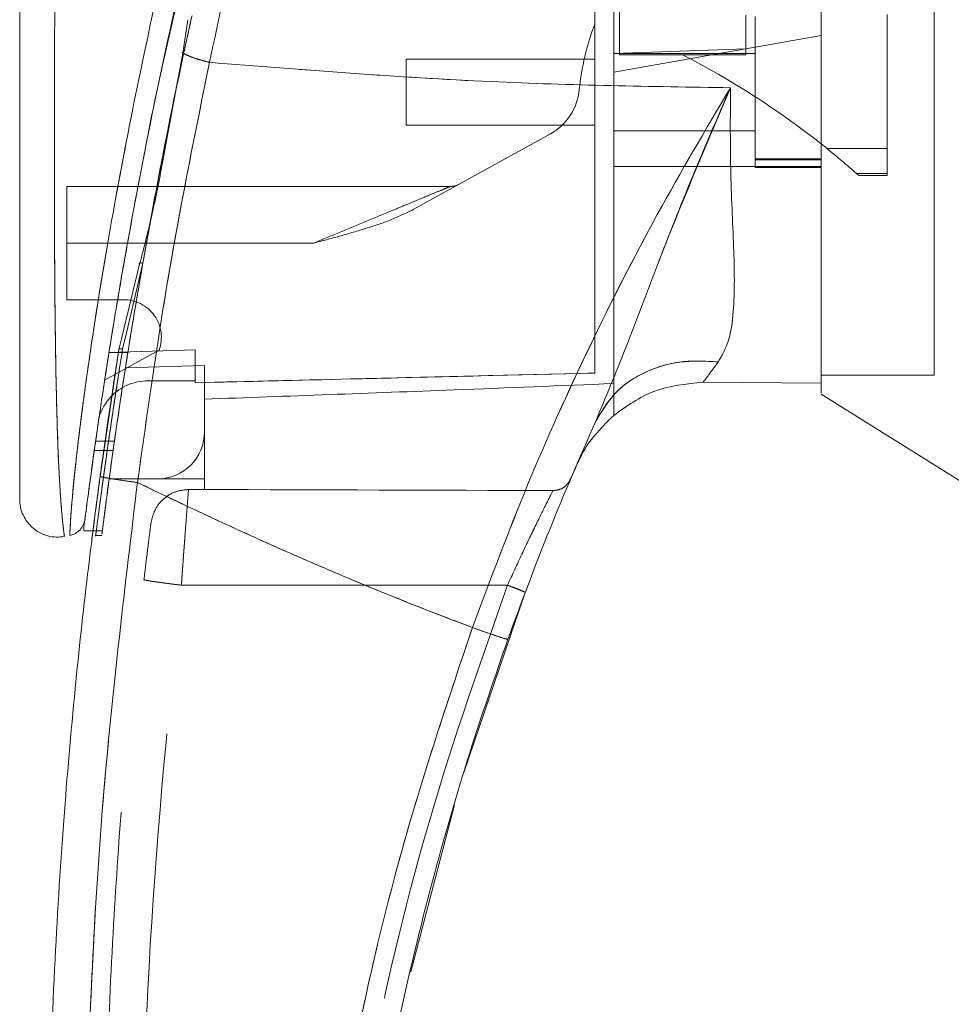
# Model space of a CAD drawing. Units: inches. Extents: x 0 to 23.4, y 0 to 16.5.
# Drawn here: x 11 to 11.2, y 8.5 to 8.7 of the extents above; entities that cross this region are included whole.
import ezdxf

# ---------------------------------------------------------------- set-up
doc = ezdxf.new("R2010")
doc.units = ezdxf.units.IN
doc.header["$MEASUREMENT"] = 0
doc.linetypes.add('HIDDEN', pattern=[0.07500000000000001, 0.05, -0.025])

msp = doc.modelspace()

# ---------------------------------------------------------------- linework, layer by layer
at = {"color": 7, "linetype": 'HIDDEN', "lineweight": 0}
for p, q in [((10.9927678351, 8.6687861904), (10.9982083781, 8.6929298988)), ((11.1718613951, 8.5973372767), (11.1718613951, 8.6857381881)), ((11.0988080268, 8.6830425179), (11.0988080268, 8.6715901506)), ((11.1609252621, 8.6498457992), (11.1609252621, 8.680982359)), ((11.1281168632, 8.6808163056), (11.1281168632, 8.6729901955)), ((11.1303040898, 8.6804518874), (11.1303040898, 8.6454562618)), ((11.1456146759, 8.676075532), (11.1303040898, 8.6733758626)), ((10.9978149315, 8.6721790026), (10.9975886215, 8.6721750656)), ((11.1303040898, 8.6733758626), (11.0974956908, 8.6675908566)), ((11.1281168632, 8.6729901955), (11.0974956908, 8.6718964632)), ((11.1303040898, 8.6719217036), (11.0974956908, 8.6719217036)), ((11.1281168632, 8.6730703313), (11.1281168632, 8.6715901507)), ((11.0493767057, 8.6706093677), (11.0493767057, 8.6552987815)), ((11.0931212376, 8.6706093677), (11.0493767057, 8.6706093677)), ((11.0988080268, 8.6715901506), (11.113462445, 8.6715901506)), ((11.1281168632, 8.6715901507), (11.113462445, 8.6715901506)), ((11.0493767057, 8.6552987815), (11.0931212376, 8.6552987815)), ((11.0974956908, 8.6539864455), (11.1303040898, 8.6539864455)), ((10.9938121753, 8.6526720722), (10.9927720201, 8.6476030062)), ((10.9929812108, 8.6474302418), (10.9939285819, 8.6525115385)), ((11.0827968946, 8.6532827164), (11.050979336, 8.6357032609)), ((11.1469846592, 8.6498457992), (11.1609252621, 8.6498457992)), ((11.1609252621, 8.6498457992), (11.1609252621, 8.6440928907)), ((11.1456146759, 8.6475240174), (11.1303040898, 8.6475240174)), ((11.1303040898, 8.6472942668), (11.1456146759, 8.6472942668)), ((11.0974956908, 8.6457185907), (11.1303040898, 8.6457185907)), ((11.1456146759, 8.6457185907), (11.1303040898, 8.6457185907)), ((11.1303040898, 8.6454562618), (11.1456146759, 8.6454562618)), ((11.1456146759, 8.6457185907), (11.1456146763, 8.5954994801)), ((11.1609252621, 8.6440928907), (11.1537987993, 8.6440928907)), ((11.1537987993, 8.6440928907), (11.1543378276, 8.6436144585)), ((11.1543378276, 8.6436144585), (11.1609252621, 8.6436144585)), ((11.1609252621, 8.6440928907), (11.1609252621, 8.6436144585)), ((11.0595860295, 8.6410818086), (10.9706365482, 8.6410818086)), ((10.9706365482, 8.627958449), (10.9706365482, 8.6410818086)), ((10.9882594373, 8.6232745165), (10.9902828469, 8.6341833028)), ((11.0279162383, 8.627958449), (10.9706365482, 8.627958449)), ((10.9706365482, 8.627958449), (10.9706365482, 8.6148350895)), ((11.0279162383, 8.627958449), (10.9847278518, 8.627958449)), ((10.9882594373, 8.6232745165), (10.9841503339, 8.6058666402)), ((10.9706365482, 8.6148350895), (10.9838158401, 8.6148350895)), ((10.9841503339, 8.6058666402), (10.9835798609, 8.6034498788)), ((10.9827159395, 8.6032723066), (10.9829598866, 8.6042767212)), ((10.9920566145, 8.6031479863), (10.9794120058, 8.5961617389)), ((10.9847939582, 8.6025880001), (10.980419505, 8.6025880002)), ((11.0003828299, 8.6031837566), (10.9804195574, 8.6025883296)), ((10.9804201272, 8.6025919052), (10.9847945804, 8.6025919052)), ((11.0003828299, 8.6031875454), (10.9804201547, 8.6025920787)), ((10.9821584084, 8.5996989288), (10.9827159383, 8.6032722993)), ((11.0003828299, 8.5960249407), (11.0003828299, 8.6031837566)), ((11.0025700565, 8.5995470477), (10.9842324382, 8.599032109)), ((11.0025700565, 8.5842139171), (11.0025700565, 8.5995470477)), ((11.1456146759, 8.5973372767), (11.1718613951, 8.5973372767)), ((10.9894466969, 8.5960249407), (11.0003828299, 8.5960249407)), ((11.0003828299, 8.5960249407), (11.0003828299, 8.5955781906)), ((11.0974956908, 8.588003865), (11.0974956908, 8.5953836616)), ((11.0025700565, 8.5842139171), (11.0025700565, 8.5732777841)), ((10.9816849935, 8.5820266921), (10.9773105403, 8.5820266921)), ((10.9769994048, 8.5798394655), (10.981373858, 8.5798394655)), ((11.0895635399, 8.5778196027), (11.0886629117, 8.576032504)), ((10.9804629719, 8.5732777841), (10.9916339235, 8.5732777841)), ((11.0025700565, 8.5732777841), (10.9916339235, 8.5732777841)), ((11.0025700565, 8.5732777841), (11.0025700565, 8.5708326631)), ((10.9930354529, 8.5685831055), (10.9943081162, 8.5695379615)), ((10.9988655197, 8.5708327557), (11.0025700565, 8.5708326631)), ((10.9767466606, 8.561277706), (10.9789339492, 8.5612777059)), ((10.9772556995, 8.5601544245), (10.9787807443, 8.5601544245)), ((10.9972079958, 8.5486448634), (11.0728594571, 8.5486429808))]:
    msp.add_line(p, q, dxfattribs=at)
at = {"color": 7, "linetype": 'Continuous', "lineweight": 15}
for p, q in [((10.9987401286, 8.6797454906), (10.9975616757, 8.6719979143)), ((10.9975616757, 8.6719979143), (10.9939285819, 8.6525115385)), ((11.1456250255, 8.6509313538), (11.1469846592, 8.6498457992)), ((10.9875313983, 8.6230992191), (10.9833212372, 8.605764527)), ((10.9827159395, 8.6032723066), (10.9783543142, 8.5738534953)), ((11.1182251796, 8.5956871861), (11.1456146766, 8.5954994801)), ((11.1456146765, 8.5954994801), (11.1182251854, 8.595687186)), ((11.1456146759, 8.5929582514), (11.1806103015, 8.5710905575)), ((10.9746185031, 8.5621321186), (10.9746185031, 8.5614191086)), ((10.9746185031, 8.561277706), (10.9767466606, 8.561277706)), ((11.0627683265, 8.5052079575), (11.0769522021, 8.5469840361)), ((11.0504043057, 8.4590016676), (11.0605904578, 8.4977037625))]:
    msp.add_line(p, q, dxfattribs=at)
at = {"color": 8, "linetype": 'Continuous', "lineweight": 15}
for p, q in [((10.9939285819, 8.6525115385), (10.9929812108, 8.6474302418)), ((10.9847278518, 8.627958449), (10.9706365482, 8.627958449)), ((10.9833212372, 8.605764527), (10.9827159395, 8.6032723066))]:
    msp.add_line(p, q, dxfattribs=at)
at = {"color": 7, "linetype": 'HIDDEN', "lineweight": 0}
for centre, radius, start, end in [((11.1482754815, 8.6576357285), 0.0590551181102373, 159.0583967888, 174.3279606244), ((11.0248511883, 8.4982705013), 0.1946577911587808, 51.6515931818, 62.9211949845), ((11.0764503954, 8.6647694267), 0.0131233595800541, 298.9210012135, 354.3279606244), ((11.0248511883, 8.4982705013), 0.1946577911587767, 48.5143602366, 51.1394860447), ((11.0595860295, 8.6454562618), 0.0043744531933502, 270, 298.9210012135), ((10.9838158401, 8.6060861831), 0.0087489063867023, 340.3766237671, 90), ((10.9894466969, 8.5842139171), 0.011811023622048, 90, 136.285242421), ((10.9916339235, 8.5842139171), 0.0109361329833764, 270, 0)]:
    msp.add_arc(centre, radius, start, end, dxfattribs=at)
at = {"color": 7, "linetype": 'Continuous', "lineweight": 15}
for centre, radius, start, end in [((10.9894466969, 8.5842139171), 0.011811023622048, 136.285242421, 163.7194762092), ((11.7317914038, 8.2998744595), 0.6999125109361312, 156.7614146377, 157.0041174294)]:
    msp.add_arc(centre, radius, start, end, dxfattribs=at)
at = {"color": 7, "linetype": 'HIDDEN', "lineweight": 0}
msp.add_ellipse((10.8110950379, 8.5492220441), major_axis=(1.253014499517253, -3.119120880157311e-05), ratio=0.0174557166, start_param=1.351732473559481, end_param=1.417384202993915, dxfattribs=at)
at = {"color": 7, "linetype": 'Continuous', "lineweight": 15}
for points, knots in [([(11.14561467593922, 8.593195344308276), (11.14561467593922, 8.59316793868284), (11.14561467593922, 8.593102672707252), (11.14561467593922, 8.594778644068697), (11.14561467593922, 8.597984592040921), (11.14561467593921, 8.603317750977986), (11.14561467593924, 8.61211798227209), (11.14561467593906, 8.624401962571065), (11.14561467593999, 8.643314291272526), (11.14561467593896, 8.667894802290963), (11.14561467593926, 8.694445230895855), (11.14561467593921, 8.71850611667709), (11.14561467593922, 8.739590942458753), (11.14561467593922, 8.760974809234703), (11.14561467593922, 8.786125846319774), (11.14561467593922, 8.809367456732524), (11.14561467593922, 8.830280660877051), (11.14561467593922, 8.84441168381138), (11.14561467593922, 8.852912659868538), (11.14561467593922, 8.85654541008449)], [0, 0, 0, 0, 0.0186777024534814, 0.0444805930544516, 0.0709332036290152, 0.1083696100655875, 0.1468513687899428, 0.2062219444060981, 0.2671643256231142, 0.3656809579024402, 0.4668265925651492, 0.5347703124023214, 0.6032001684172003, 0.6731081766969326, 0.7435156144067575, 0.8499986676220701, 0.9043603438496739, 0.9591299894038613, 1, 1, 1, 1]), ([(11.14561467625065, 8.595499480092197), (11.14561467611974, 8.596854923278409), (11.14561467585352, 8.59961130036646), (11.1456146759715, 8.606874211086833), (11.14561467592942, 8.616784504136746), (11.14561467594377, 8.631986372936085), (11.14561467593775, 8.65208153930138), (11.14561467593954, 8.674861943384613), (11.14561467593917, 8.69661615193129), (11.14561467593926, 8.716893387638864), (11.14561467593924, 8.737583896984882), (11.14561467593925, 8.758458559747858), (11.14561467593924, 8.77929231628063), (11.14561467593924, 8.800085029867478), (11.14561467593924, 8.820743186910951), (11.14561467593924, 8.839183188423528), (11.14561467593924, 8.850161524554089), (11.14561467593924, 8.854763715382491)], [0, 0, 0, 0, 0.0386359158492108, 0.0785685112485526, 0.1321971549354899, 0.1872919781204055, 0.2762230371332318, 0.3674772939711816, 0.4374880121416903, 0.5080244404415434, 0.5800334198314707, 0.6524912126710031, 0.7244011804787598, 0.7967880724731949, 0.8709502559667643, 0.9459014971545502, 1, 1, 1, 1]), ([(11.03429803094493, 8.788907676840282), (11.03244408212927, 8.782772878168213), (11.02914174518509, 8.771845299084744), (11.02353027017864, 8.752136550762023), (11.01721484012483, 8.728597769645905), (11.0101045915184, 8.699719852402406), (11.00586833500185, 8.679854958401993), (11.00373742482613, 8.669862573710558)], [0, 0, 0, 0, 0.1567788205003638, 0.2792614804836047, 0.4975939642090579, 0.7472810888990269, 1, 1, 1, 1]), ([(11.02242805263793, 8.78309158861031), (11.01848456326451, 8.769893129690239), (11.01108832930214, 8.74513868486442), (11.00157927264643, 8.708261750258611), (10.99342831401614, 8.672928091110524), (10.98750436363699, 8.643485459023722), (10.98330765431068, 8.620191134519231), (10.9802814913085, 8.60200900662596), (10.9779656672083, 8.586718614179945), (10.97630025695981, 8.574898680665946), (10.97520211161617, 8.566690506464138), (10.97481152583255, 8.56363951156885), (10.9746185506135, 8.56213211823068)], [0, 0, 0, 0, 0.1709125625162383, 0.3205560304024675, 0.4711867319252663, 0.6221343847154381, 0.6986696971380479, 0.7751661353246393, 0.8646581421546057, 0.9093740505267559, 0.95522478496698, 1, 1, 1, 1]), ([(10.95970041522183, 8.755203884096217), (10.95970041522183, 8.743907511474346), (10.95970041522183, 8.721413131476975), (10.95970041522183, 8.687863523524369), (10.95970041522183, 8.657417018693968), (10.95970041522183, 8.630068700365674), (10.95970041522183, 8.610995103862454), (10.95970041522183, 8.597768666482668), (10.95970041522183, 8.590214478760707), (10.95970041522183, 8.583683459125401), (10.95970041522183, 8.578216203023375), (10.95970041522183, 8.574328913263637), (10.95970041522183, 8.571759876580845), (10.95970041522183, 8.570089189219349), (10.95970041522183, 8.56886793233288), (10.95970041522183, 8.56864977989492), (10.95970041522183, 8.56854483478829)], [0, 0, 0, 0, 0.1673812452370537, 0.3333049874351161, 0.4982233871013751, 0.6225731334387644, 0.7479451300695995, 0.7937031592244019, 0.835393392508013, 0.8732408891939467, 0.9069072664058013, 0.9364662034379587, 0.9530877672109582, 0.9682155393128672, 0.9847096661067203, 1, 1, 1, 1]), ([(10.98855459068305, 8.624865773754816), (10.98861759949162, 8.625237600231861), (10.98981978671103, 8.632331926385056), (10.99339111983646, 8.650858569550243), (10.99695330168821, 8.669110451462538), (10.99964539158529, 8.680526630709261), (10.99967932851583, 8.68067054495322)], [0, 0, 0, 0, 0.0205576004861468, 0.3922322152405494, 0.9923383787732005, 1, 1, 1, 1]), ([(10.99028284685095, 8.634183302780736), (10.99109509866508, 8.638647677605956), (10.99338067684485, 8.651209887390339), (10.99607689741946, 8.663960025536172), (10.99781493153936, 8.67217900262568)], [0, 0, 0, 0, 0.355381330342913, 1, 1, 1, 1]), ([(10.99756194454303, 8.671997908088656), (10.99794997055577, 8.671800649727963), (10.99872603654843, 8.671406125906163), (11.00023928830953, 8.670833662163131), (11.00192207509178, 8.670301157811842), (11.00313230304774, 8.67000876966736), (11.00373742482613, 8.669862573710558)], [0, 0, 0, 0, 0.2499961927883253, 0.5000013843152493, 0.7499974694643756, 1, 1, 1, 1]), ([(10.98702260580439, 8.57243953520756), (10.98934928993712, 8.588941473711994), (10.99400097077793, 8.621933382711491), (11.00049272511744, 8.653890040866212), (11.00373742482613, 8.669862573710558)], [0, 0, 0, 0, 0.5001813779459142, 0.9999999999999999, 0.9999999999999999, 0.9999999999999999, 0.9999999999999999]), ([(11.00373742146034, 8.669862566750107), (11.0255262807336, 8.668118421645298), (11.06579902396183, 8.66489468665863), (11.10608941178637, 8.664264240237383), (11.12458139403922, 8.663974885761972)], [0, 0, 0, 0, 0.5410324086883453, 1, 1, 1, 1]), ([(10.97487222361182, 8.564108465524798), (10.97491481684872, 8.56443944823646), (10.97498405101714, 8.564977451789888), (10.97530325570317, 8.567420941074277), (10.97564234038968, 8.569979586992192), (10.97607783668901, 8.573211327514892), (10.9766060454938, 8.577051693535852), (10.97737909984959, 8.582542649007209), (10.97844093838161, 8.589828506866164), (10.97981496506993, 8.59883069375752), (10.98176285697147, 8.610996607589621), (10.98441567962133, 8.626592048943097), (10.98800273300692, 8.645640003977901), (10.9907282064528, 8.659806880538062), (10.99249078530522, 8.667566499816173), (10.99276783507773, 8.66878619035814)], [0, 0, 0, 0, 0.050682794941606, 0.0823835288536743, 0.1172331725976619, 0.1548204737777062, 0.1958955484583947, 0.240786403210537, 0.3205552283009548, 0.4031003089882692, 0.4860804003691151, 0.6431510574896485, 0.806111003495341, 0.9695236883727509, 1, 1, 1, 1]), ([(11.12458139454731, 8.663974887165674), (11.11883900007908, 8.654278425590713), (11.10736883479722, 8.634910195572836), (11.09166415685635, 8.603997919657058), (11.07716452978139, 8.572019824344084), (11.06887036470848, 8.549908924896634), (11.06471238814613, 8.538824433466011)], [0, 0, 0, 0, 0.2506150492841755, 0.5005918791047725, 0.7496399886578835, 1, 1, 1, 1]), ([(11.09327525498307, 8.58653567178037), (11.09561664400927, 8.592168281546062), (11.10058159608565, 8.604112318713216), (11.10773259631117, 8.623290125450298), (11.11571615743488, 8.643551043876586), (11.12160412858727, 8.657115824877625), (11.12458139451026, 8.663974887054055)], [0, 0, 0, 0, 0.2213048010483205, 0.4692802943834788, 0.7316403811604206, 0.9999999999999999, 0.9999999999999999, 0.9999999999999999, 0.9999999999999999]), ([(11.12458139451026, 8.663974887054055), (11.1245432060944, 8.657226811733928), (11.12446849223203, 8.644024515716596), (11.12546163912725, 8.626124200742819), (11.12560738077695, 8.613355105676057), (11.12436459999971, 8.605062793554886), (11.1226139419106, 8.601948962300634), (11.12175068482053, 8.600413518615628)], [0, 0, 0, 0, 0.2704042196898601, 0.5290332996186088, 0.7720006221019587, 0.8875725187417358, 1, 1, 1, 1]), ([(10.99298121084231, 8.647430241804871), (10.99220632202452, 8.64331841801958), (10.99065596937915, 8.635091719251314), (10.98857317947948, 8.627097707420221), (10.98753139828701, 8.62309921905642)], [0, 0, 0, 0, 0.4998145551590918, 1, 1, 1, 1]), ([(11.09327525498307, 8.58653567178037), (11.09480627016569, 8.589093333034034), (11.09786829110412, 8.59420863979326), (11.10549566429872, 8.598731011588109), (11.11367104130735, 8.600897234271615), (11.1190574648857, 8.600574757492735), (11.12175068482053, 8.600413518615628)], [0, 0, 0, 0, 0.2797683801994774, 0.559535037801258, 0.7797668528043986, 1, 1, 1, 1]), ([(11.12175068482053, 8.600413518615628), (11.1210724148497, 8.599491495232888), (11.11974807884847, 8.597691225705622), (11.1187245058901, 8.596343938342056), (11.11822516454664, 8.59568667568516)], [0, 0, 0, 0, 0.5121585233645042, 1, 1, 1, 1]), ([(11.09749599706245, 8.588003505483593), (11.10048546012773, 8.590142479986172), (11.10668626840698, 8.594579186684026), (11.11428820061697, 8.595308807620002), (11.1182251758499, 8.595686672020133)], [0, 0, 0, 0, 0.4821086107882332, 1, 1, 1, 1]), ([(11.0974959971705, 8.588003506453765), (11.0948465344338, 8.585384995273321), (11.09172760266123, 8.582302499488662), (11.08984666338665, 8.57840609829549), (11.08956353992896, 8.577819602711463)], [0, 0, 0, 0, 0.8494776192312329, 1, 1, 1, 1]), ([(11.07294793139633, 8.536100626109814), (11.07610191472034, 8.544632312817175), (11.08241527393054, 8.561710273389261), (11.08965320008419, 8.57825582717145), (11.093275254302, 8.586535670263327)], [0, 0, 0, 0, 0.499572924492248, 0.9999999999999999, 0.9999999999999999, 0.9999999999999999, 0.9999999999999999]), ([(10.97921886172986, 8.212157587717309), (10.97826199830446, 8.219153577436508), (10.97621327676541, 8.234132554001281), (10.97345571179499, 8.2581480787295), (10.9708521835661, 8.285184396378627), (10.96862856563946, 8.315253264398034), (10.96697875929701, 8.348352143356452), (10.96614362091204, 8.384059111189254), (10.9663232199516, 8.421517344177744), (10.96757335854492, 8.45840814714799), (10.96969374304065, 8.492831687950368), (10.9723445923574, 8.523327854615472), (10.97520530744631, 8.54990999313621), (10.9773608029048, 8.566299322864632), (10.97835431421236, 8.573853495314602)], [0, 0, 0, 0, 0.0583802047023567, 0.1249967128572524, 0.1998494383445611, 0.2829382843165069, 0.3742631432182458, 0.4738238967999863, 0.5782087058246996, 0.683930541926901, 0.7789707847665465, 0.8633292273085401, 0.9370056858401151, 1, 1, 1, 1]), ([(10.97835431421236, 8.573853495314602), (10.97851403068526, 8.573797980912124), (10.97883346096982, 8.573686953032158), (10.98115502654029, 8.57329424585139), (10.98401674773864, 8.572858187468585), (10.98602064765088, 8.572579086722383), (10.98702260580439, 8.57243953520756)], [0, 0, 0, 0, 0.2796187071856831, 0.5592327552908013, 0.7796145745889183, 1, 1, 1, 1]), ([(10.98788138967177, 8.213154933660913), (10.98489740025565, 8.236970475957747), (10.97892388804128, 8.284645723072586), (10.97496898799201, 8.356687911579277), (10.97479643951882, 8.428844683348977), (10.97840679840225, 8.500905734756046), (10.98415245415365, 8.548609748181603), (10.98702260580439, 8.57243953520756)], [0, 0, 0, 0, 0.1997508793288404, 0.3998721681292541, 0.6001213221747473, 0.8002469175121609, 1, 1, 1, 1]), ([(11.06471238799069, 8.538824433521706), (11.06029451201444, 8.540512250735526), (11.05148229681351, 8.543878893119327), (11.03840591496043, 8.54919113406235), (11.02548625049179, 8.554676369621683), (11.01292696020484, 8.560263533445065), (11.00011708164012, 8.566188335757175), (10.99157815651414, 8.570264751241389), (10.98702260580439, 8.57243953520756)], [0, 0, 0, 0, 0.1675427268037092, 0.334192850112059, 0.4999966719104194, 0.6647808473051022, 0.8211592411869955, 1, 1, 1, 1]), ([(10.95970041522183, 8.568707282424532), (10.95973562521658, 8.568058945773693), (10.95980612054809, 8.566760885167616), (10.9604425933398, 8.564899775684673), (10.96144278402486, 8.563219058166652), (10.96278888805811, 8.561797252027864), (10.9644121577245, 8.560708832393013), (10.96622884429783, 8.560010186259419), (10.96816010332252, 8.559705867949408), (10.9694427115472, 8.559866498577204), (10.97008395508163, 8.55994680630448)], [0, 0, 0, 0, 0.124243984309438, 0.2487538246765645, 0.3735295496707304, 0.4985528316574038, 0.6237811076096964, 0.7491528018436424, 0.8745882484965529, 0.9999999999999999, 0.9999999999999999, 0.9999999999999999, 0.9999999999999999]), ([(10.97485449260811, 8.563971825089512), (10.97475540388586, 8.563503662377393), (10.97455567859941, 8.562560023891953), (10.97398229691907, 8.561842272037348), (10.97369338426653, 8.561480614873734)], [0, 0, 0, 0, 0.4961250726216676, 0.9999999999999999, 0.9999999999999999, 0.9999999999999999, 0.9999999999999999]), ([(10.97132603037769, 8.56018289818585), (10.97177190488179, 8.560305587003398), (10.97266364026353, 8.560550960888975), (10.97335013969289, 8.561170733122744), (10.97369338416242, 8.561480614504308)], [0, 0, 0, 0, 0.5000076404186753, 1, 1, 1, 1]), ([(10.9764634183976, 8.559425038107728), (10.97646185073069, 8.559412587585072), (10.97639884462303, 8.558912188573482), (10.97649631089842, 8.559706212668967), (10.97667938797804, 8.561135131025228), (10.9766976550825, 8.56127770595012)], [0, 0, 0, 0, 0.0224543339794144, 0.9024622370466864, 1, 1, 1, 1]), ([(11.06471238799069, 8.538824433521706), (11.05932217584697, 8.522751327101627), (11.04852425323033, 8.49055293588705), (11.03676449597265, 8.440869518410679), (11.02832736352381, 8.390442795599002), (11.0236840426637, 8.339526071884313), (11.0224428666718, 8.288484948714519), (11.02471146722542, 8.254599643468236), (11.02584393612767, 8.237684345456035)], [0, 0, 0, 0, 0.1661584937782478, 0.332856390449438, 0.4999953682748157, 0.6671284348396364, 0.8338329348503397, 1, 1, 1, 1]), ([(11.06471238799069, 8.538824433521706), (11.06591408212021, 8.538398135009965), (11.06831745097702, 8.537545544869388), (11.07101595977213, 8.53663935527468), (11.0726384652823, 8.53613279068285), (11.07284477547978, 8.536111347690825), (11.07294793139633, 8.536100626109814)], [0, 0, 0, 0, 0.2796246743494453, 0.5592448339517179, 0.7796206698334304, 1, 1, 1, 1]), ([(11.03241883936773, 8.327361529533645), (11.03324296206079, 8.34179070744828), (11.03483210843964, 8.36961432646259), (11.04018857222757, 8.409526705056635), (11.04699111629318, 8.44603982075271), (11.05497959574651, 8.479120550890167), (11.06352778673544, 8.508840346208181), (11.06992072652875, 8.527340415414482), (11.07294793139633, 8.536100626109814)], [0, 0, 0, 0, 0.2030768873960359, 0.391590843147591, 0.5655409443265458, 0.7249263416096613, 0.8697462600077687, 0.9999999999999999, 0.9999999999999999, 0.9999999999999999, 0.9999999999999999])]:
    msp.add_open_spline(points, degree=3, knots=knots, dxfattribs=at)
at = {"color": 7, "linetype": 'HIDDEN', "lineweight": 0}
for points, knots in [([(11.00373742482612, 8.669862573710546), (11.00586847306619, 8.679855241644129), (11.01010500405513, 8.69972069873085), (11.01780051971459, 8.730979901797602), (11.02483111192582, 8.756899375330491), (11.03054059129181, 8.776536980973836), (11.03314747280701, 8.785119670582311), (11.03429803161005, 8.788907678984394)], [0, 0, 0, 0, 0.252730749387216, 0.5024295703425505, 0.7803158341021497, 0.9030414119364262, 1, 1, 1, 1]), ([(10.97133064823949, 8.56030369261664), (10.97133047147112, 8.560300886127939), (10.97133003145678, 8.560293900176363), (10.97139213871187, 8.56185658128975), (10.97161411123506, 8.565563610797323), (10.97212420661047, 8.571428617671428), (10.97301327366461, 8.579893727050747), (10.97443478364744, 8.59134028738384), (10.97714476186528, 8.61031704446409), (10.98120340812466, 8.634816942880635), (10.98757269385633, 8.667926026189829), (10.99572515863574, 8.704497719119534), (11.00582098552644, 8.744202222064263), (11.01354808701433, 8.770227068329916), (11.01740067315124, 8.783202562711011)], [0, 0, 0, 0, 0.012676421546736, 0.031554328736296, 0.0672389835357191, 0.1008464068787706, 0.1335091756865731, 0.19738887643608, 0.2601754875831598, 0.384656413294843, 0.508590825280261, 0.6733700875843015, 0.8371485252982626, 1, 1, 1, 1]), ([(11.09312123761904, 8.597834817844682), (11.09312123761904, 8.6001194493261), (11.09312123761904, 8.604741381295472), (11.09312123761902, 8.614243394805635), (11.09312123761904, 8.62591289709276), (11.09312123761904, 8.64452438561592), (11.09312123761904, 8.666657096381929), (11.09312123761899, 8.692088998712737), (11.0931212376191, 8.723685395142333), (11.09312123761906, 8.747586771733555), (11.09312123761904, 8.763566072626094)], [0, 0, 0, 0, 0.0525570282289576, 0.1063256857671228, 0.1903497469423776, 0.2752273285120532, 0.4482369068515084, 0.5852591842600424, 0.7227244103773147, 1, 1, 1, 1]), ([(11.09749569081238, 8.595383661581327), (11.09749569081238, 8.597668136170565), (11.09749569081238, 8.602296867195179), (11.09749569081239, 8.611679119314841), (11.09749569081238, 8.622971037269979), (11.09749569081239, 8.640700481428082), (11.09749569081238, 8.662541616474277), (11.09749569081238, 8.688324109891088), (11.09749569081239, 8.721562574661478), (11.09749569081239, 8.746732485459281), (11.09749569081238, 8.763566498034876)], [0, 0, 0, 0, 0.0529918024533322, 0.1073703341772381, 0.1864376822739486, 0.266307803522322, 0.4291438567390901, 0.5707642568940114, 0.7129207188937652, 1, 1, 1, 1]), ([(10.97006050282955, 8.560113334364582), (10.97006291689656, 8.560095675206473), (10.97006974683368, 8.560045713486721), (10.96984479821493, 8.561672870588012), (10.96944742020253, 8.565370097229001), (10.96904097192711, 8.5709658878647), (10.96864050320791, 8.578612820403647), (10.9682978166721, 8.58870820517887), (10.9679574832876, 8.605201457215735), (10.96776707338888, 8.62633334341917), (10.96772393708245, 8.654836076936908), (10.96783427421297, 8.686373004238066), (10.96805370218304, 8.720866369203735), (10.96825003279789, 8.743861047276624), (10.96834815622557, 8.755353481265518)], [0, 0, 0, 0, 0.012952327715161, 0.036645040687242, 0.0779980074669493, 0.1144070383598615, 0.1486561053402078, 0.2136699028162435, 0.2763599755795168, 0.3992688906266864, 0.5205773122137978, 0.6811189127582773, 0.8406274776356748, 1, 1, 1, 1]), ([(10.9994765972985, 8.679791345641977), (10.9993612898468, 8.67926957174131), (10.99902317502237, 8.677739579635727), (10.99846758215544, 8.675201841343599), (10.99803248515307, 8.673186631317853), (10.99781493153936, 8.672179002625683)], [0, 0, 0, 0, 0.2055638010543656, 0.6027725656729149, 1, 1, 1, 1]), ([(10.99756187434987, 8.671997909692706), (10.9979500129578, 8.67180066049735), (10.99872630850366, 8.671406152791478), (11.00023914237381, 8.670833634240047), (11.00192216470764, 8.670301203747536), (11.00313233428468, 8.670008784649614), (11.00373742482612, 8.669862573710546)], [0, 0, 0, 0, 0.2499938834484718, 0.4999995729444687, 0.749997409560255, 0.9999999999999999, 0.9999999999999999, 0.9999999999999999, 0.9999999999999999]), ([(11.00373742482612, 8.669862573710546), (11.00049272511744, 8.653890040866203), (10.99400097077793, 8.621933382711486), (10.98934928993712, 8.588941473711994), (10.98702260580439, 8.572439535207561)], [0, 0, 0, 0, 0.4998186220540822, 0.9999999999999999, 0.9999999999999999, 0.9999999999999999, 0.9999999999999999]), ([(11.12458139403922, 8.663974885761975), (11.10608941178637, 8.664264240237387), (11.06579902396183, 8.664894686658634), (11.0255262807336, 8.668118421645302), (11.00373742146034, 8.669862566750112)], [0, 0, 0, 0, 0.4589675913116519, 1, 1, 1, 1]), ([(11.06471238799069, 8.538824433521707), (11.06886995185232, 8.549907884044556), (11.07716274321902, 8.572015239666264), (11.09165873634209, 8.6039862598407), (11.10736323503941, 8.634900169691955), (11.11883513819013, 8.654271714377021), (11.12458139441793, 8.663974887235614)], [0, 0, 0, 0, 0.2503363298439211, 0.4993277371053447, 0.7492141390192796, 1, 1, 1, 1]), ([(11.12458139451026, 8.66397488705406), (11.11879337281994, 8.650348925105753), (11.11030071428807, 8.63035579996098), (11.10058963761769, 8.604107507022537), (11.09561922099747, 8.592166739592338), (11.09327525498307, 8.586535671780373)], [0, 0, 0, 0, 0.53069948494119, 0.778685663217671, 1, 1, 1, 1]), ([(11.12175068482053, 8.60041351861563), (11.1226139419106, 8.601948962300636), (11.12436459999971, 8.605062793554888), (11.12560738077695, 8.61335510567606), (11.12546163912724, 8.626124200742822), (11.12446849223203, 8.6440245157166), (11.1245432060944, 8.657226811733933), (11.12458139451026, 8.66397488705406)], [0, 0, 0, 0, 0.1124274812582617, 0.2279993778980397, 0.4709667003813924, 0.7295957803101404, 1, 1, 1, 1]), ([(11.02791623831757, 8.627958449046552), (11.02983869521081, 8.628755183365488), (11.03373830778405, 8.630371321120561), (11.03965085261293, 8.632819721461422), (11.0452228443427, 8.635134722960077), (11.05023193881382, 8.637203816536154), (11.05423612316939, 8.638867713751072), (11.05725845753597, 8.640116354114138), (11.05886961760925, 8.640785997863686), (11.05950032164604, 8.641046689122291), (11.05955797702856, 8.641070313893135), (11.05958602950195, 8.641081808626607)], [0, 0, 0, 0, 0.1597772292400385, 0.3241005269119148, 0.493814258183908, 0.6312823561000261, 0.758556862288425, 0.858529222523912, 0.935128571836515, 0.9684365286948639, 1, 1, 1, 1]), ([(11.05958602950195, 8.641081808626607), (11.05955796815861, 8.64107031430643), (11.05950029410813, 8.64104669020569), (11.0588695762311, 8.640786006431064), (11.05725852841484, 8.640116371729281), (11.05423618432749, 8.638867742585758), (11.05023210055945, 8.637203883130844), (11.04522294351557, 8.635134761213218), (11.03965095106589, 8.632819763072025), (11.0337383079148, 8.630371320973993), (11.02983869525398, 8.628755183317091), (11.02791623831757, 8.627958449046554)], [0, 0, 0, 0, 0.0315628718156746, 0.0648706884896346, 0.1414703986307392, 0.2414367476173157, 0.3687173735220148, 0.5061772640108047, 0.6758993357325951, 0.8402227030455376, 1, 1, 1, 1]), ([(11.05097933595867, 8.635703260880984), (11.04914298948097, 8.634823380382725), (11.04547311142701, 8.633064968138685), (11.0396538875825, 8.631212024976977), (11.03380422488382, 8.629521423436257), (11.02987898620948, 8.628479463259811), (11.02791623831757, 8.627958449046552)], [0, 0, 0, 0, 0.2503097222416024, 0.5002357493566774, 0.7501015069955291, 1, 1, 1, 1]), ([(10.97893394918572, 8.561668334785836), (10.9789209312789, 8.56156595314635), (10.97888180311986, 8.561258222792537), (10.97923049312782, 8.564001238395212), (10.97996137865344, 8.56961223713263), (10.98107138313437, 8.577749301411295), (10.982770485334, 8.589628085913294), (10.98517088883514, 8.6053037854203), (10.98744630108259, 8.618458486939979), (10.98855459068305, 8.624865773754816)], [0, 0, 0, 0, 0.040501911174323, 0.1217373302312686, 0.2516521047298675, 0.3759618308652114, 0.5006339881534311, 0.756772796501909, 1, 1, 1, 1]), ([(10.9787807442663, 8.56045910496607), (10.97877851029598, 8.560441666430567), (10.97877301563824, 8.560398774730842), (10.97917401264936, 8.563566620981662), (10.97998867988892, 8.569830034207497), (10.98121653540329, 8.578799564790241), (10.98292481469418, 8.59064091850027), (10.98520745734707, 8.605488748164206), (10.98723835598745, 8.617324046309742), (10.988259437297, 8.62327451645583)], [0, 0, 0, 0, 0.0545912862507432, 0.1342723451211725, 0.2722583936398142, 0.4080861499199804, 0.5443089265751336, 0.7708907629609655, 1, 1, 1, 1]), ([(10.98744480716396, 8.623181894042368), (10.98743170822103, 8.623204997817622), (10.98740491033692, 8.623252263638612), (10.9874341491589, 8.623307062705887), (10.9875156764101, 8.623345198621692), (10.98765348796861, 8.623360226099566), (10.98783149119687, 8.623352862238642), (10.98803749050716, 8.623326030289538), (10.98818548476918, 8.623291680832134), (10.98825943729698, 8.623274516455831)], [0, 0, 0, 0, 0.1375317080834143, 0.2813630683064444, 0.4250211387230368, 0.5686792091390561, 0.7125105693615945, 0.8563419295839484, 1, 1, 1, 1]), ([(10.98357986091583, 8.603449878812038), (10.98283837330477, 8.59873814710842), (10.98135854204157, 8.589334661770675), (10.97977008208876, 8.578266033078169), (10.97867766482409, 8.570338808980425), (10.97797197668363, 8.565065656559916), (10.97749606344351, 8.561446731956043), (10.97726791038853, 8.559704583629014), (10.97732908036426, 8.560171093070744), (10.97733016884454, 8.560179394305482)], [0, 0, 0, 0, 0.2517265494732787, 0.5023857609033648, 0.6278271712563405, 0.7517868396866039, 0.8756962352904778, 0.9977880946507913, 1, 1, 1, 1]), ([(10.98092260037908, 8.586102525291668), (10.98107785038112, 8.587183387510679), (10.98186205783027, 8.592643098895744), (10.98281531811818, 8.598640104152642), (10.98357986091585, 8.603449878812127)], [0, 0, 0, 0, 0.197970578072767, 1, 1, 1, 1]), ([(10.98357986091583, 8.603449878812038), (10.98345766523394, 8.603461221453959), (10.98321330965312, 8.6034839034163), (10.98293374961212, 8.603444420914535), (10.98276138589653, 8.603370320184984), (10.98273108726516, 8.603304975554483), (10.98271593950683, 8.60327230659796)], [0, 0, 0, 0, 0.2796757720031874, 0.5592696456360345, 0.7796574764505875, 1, 1, 1, 1]), ([(10.98357986091585, 8.603449878812127), (10.98345766523396, 8.60346122145405), (10.98321330965314, 8.60348390341639), (10.98293374961214, 8.603444420914625), (10.98276138589654, 8.603370320185075), (10.98273108726517, 8.603304975554574), (10.98271593950684, 8.60327230659805)], [0, 0, 0, 0, 0.2796757720031816, 0.559269645636073, 0.7796574764506817, 1, 1, 1, 1]), ([(10.98003201592132, 8.585692855007025), (10.98041240066514, 8.588292505724105), (10.98107978803366, 8.59285360886858), (10.98183404740799, 8.597640415225118), (10.98215840838685, 8.599698928845639)], [0, 0, 0, 0, 0.5699609578504972, 1, 1, 1, 1]), ([(11.11822518039971, 8.59568650548234), (11.11872539014074, 8.596344920807562), (11.11974929526254, 8.597692665100555), (11.12107343092658, 8.599492803989836), (11.12175068482053, 8.60041351861563)], [0, 0, 0, 0, 0.4885313398449244, 1, 1, 1, 1]), ([(11.00038282992, 8.595580731779432), (11.01329402324232, 8.595890151415013), (11.04420710375028, 8.596630990303154), (11.07511965730106, 8.597393517388493), (11.09312123761907, 8.597837566520468)], [0, 0, 0, 0, 0.4176611683521723, 1, 1, 1, 1]), ([(11.00038282992, 8.595578190625082), (11.01243653754753, 8.595866962175924), (11.0433496223184, 8.596607549197484), (11.07426218126764, 8.597369791173637), (11.09312123761904, 8.597834817844682)], [0, 0, 0, 0, 0.3899225107063548, 1, 1, 1, 1]), ([(11.09749569081238, 8.595383661581327), (11.0851451926903, 8.594890250468247), (11.06315018734322, 8.594011534487462), (11.03150791394237, 8.59281766158352), (11.01221601591923, 8.592122527575913), (11.00257005651667, 8.591774960197698)], [0, 0, 0, 0, 0.3903501984394217, 0.6951747708506884, 1, 1, 1, 1]), ([(10.9766976550825, 8.56127770595012), (10.97682965929961, 8.5623157336792), (10.97710031875362, 8.564444090064617), (10.97778229689174, 8.56965512144816), (10.9786814343577, 8.576258173890352), (10.97945130265725, 8.581794530596426), (10.97996285877047, 8.585228603497653), (10.98003201592132, 8.585692855007025)], [0, 0, 0, 0, 0.2035032321092552, 0.4172599549885513, 0.6598124495534773, 0.954010124913643, 1, 1, 1, 1]), ([(10.97733016884454, 8.560179394305482), (10.97736610973237, 8.56045384506649), (10.97743905368877, 8.56101085758212), (10.97796410587965, 8.565009560062851), (10.97865379645385, 8.570153333033382), (10.97960466057021, 8.57710797682069), (10.98042693146473, 8.582719731900326), (10.98092260037908, 8.586102525291668)], [0, 0, 0, 0, 0.1755873766585839, 0.3563639832014746, 0.5393070109673997, 0.7222920144195475, 1, 1, 1, 1]), ([(10.98702260580439, 8.572439535207561), (10.98574777853392, 8.572618021657892), (10.98319814523447, 8.572974991584564), (10.98034606082024, 8.573426203255453), (10.97864790080582, 8.573733946584815), (10.97845217694395, 8.573813645520657), (10.97835431421236, 8.573853495314605)], [0, 0, 0, 0, 0.2796187071857216, 0.5592327552907828, 0.7796145745888814, 1, 1, 1, 1]), ([(10.98788138967177, 8.213154933660917), (10.98489740025562, 8.236970475957811), (10.97892388804127, 8.28464572307209), (10.97496898799226, 8.356687911578875), (10.97479643951846, 8.428844683349016), (10.9784067984025, 8.500905734756621), (10.98415245415377, 8.548609748182097), (10.98702260580439, 8.572439535207561)], [0, 0, 0, 0, 0.1997508793293659, 0.3998721681245748, 0.6001213221755018, 0.8002469175163063, 1, 1, 1, 1]), ([(10.98702260580439, 8.572439535207561), (10.99234115132353, 8.569901133918128), (11.00258208240744, 8.565013408021102), (11.01796805173787, 8.557974840818503), (11.03324919506392, 8.551333095966736), (11.0488558649175, 8.544899571104446), (11.0594157032614, 8.540853761660939), (11.06471238799069, 8.538824433521707)], [0, 0, 0, 0, 0.2087847347039616, 0.4020178208089227, 0.5993871375567518, 0.7990575270422371, 1, 1, 1, 1]), ([(11.08339559903732, 8.570564925959609), (11.08388825583694, 8.570612259106012), (11.08487319869627, 8.570706889779116), (11.08618633784028, 8.571463529026143), (11.0870544137534, 8.572391403143861), (11.08738581324531, 8.573073148537146), (11.08749888900787, 8.573305764706143)], [0, 0, 0, 0, 0.2822972800618243, 0.5643821224349583, 0.851364214817545, 1, 1, 1, 1]), ([(10.9988655196809, 8.570832755691601), (10.9977986308202, 8.570717771235012), (10.99566597901945, 8.57048792366847), (10.99291723951402, 8.568712130883139), (10.99087872600444, 8.56616262683449), (10.99039481615205, 8.564075792144648), (10.9901527771477, 8.563032012217302)], [0, 0, 0, 0, 0.2501647934756461, 0.5000655803450275, 0.7499459277899924, 0.9999999999999999, 0.9999999999999999, 0.9999999999999999, 0.9999999999999999]), ([(10.9988655196809, 8.570832755691601), (10.99881491212961, 8.5701968448667), (10.998709230074, 8.568868893573953), (10.9983784710112, 8.564510659698584), (10.99809186121505, 8.56071934413415), (10.99794226602599, 8.558711134328089), (10.99785942232157, 8.557592599886139), (10.99781593659529, 8.557004050769727), (10.99779367674016, 8.556702478050028), (10.99778241701291, 8.556549864346326), (10.99777675467581, 8.556473101121403), (10.99777391538229, 8.55643460541975), (10.99777249370382, 8.556415329053168), (10.99777178235657, 8.556405683741298), (10.99777142655593, 8.556400859303308), (10.99777124862385, 8.556398446638807), (10.99777115964988, 8.556397240195182), (10.99777111516091, 8.556396636945525), (10.99777109291592, 8.556396335313735), (10.99777108179331, 8.556396184496101), (10.99777107543749, 8.556396098314059), (10.99776562162508, 8.556322146907565), (10.99771293561546, 8.555619969380846), (10.99752571032972, 8.553094121102138), (10.99734303578006, 8.550535956632977), (10.9972079957517, 8.548644863412164)], [0, 0, 0, 0, 0.2389304508323045, 0.4989504638616912, 0.6156233792344163, 0.6804624288893976, 0.7145048711522338, 0.731931001087936, 0.7407451543261883, 0.7451774831606562, 0.7473999579879549, 0.7485127726632919, 0.7490695742731273, 0.7493480736406346, 0.7494873479643559, 0.7495569912861202, 0.7495918144869667, 0.7496092264723839, 0.7496179325613362, 0.7496222856298775, 0.7496244621701604, 0.7496266387144558, 0.7570928856029814, 0.8204337512847099, 1, 1, 1, 1]), ([(10.9972079957517, 8.548644863412166), (10.99739895686178, 8.551289874311786), (10.99778014901142, 8.55656978387136), (10.99830939633468, 8.563606950690215), (10.99870910584733, 8.568865458757461), (10.9988148687147, 8.570195692535275), (10.9988655196809, 8.570832755691603)], [0, 0, 0, 0, 0.2507353656037061, 0.500512135494019, 0.7607899296980337, 0.9999999999999999, 0.9999999999999999, 0.9999999999999999, 0.9999999999999999]), ([(11.07285945710006, 8.548642980799025), (11.07397468399421, 8.551076384336731), (11.07620604970045, 8.555945181199458), (11.07938350532046, 8.562545183250442), (11.08209560108782, 8.568008347524174), (11.08296255696626, 8.569713230066949), (11.08339559859571, 8.57056481332823)], [0, 0, 0, 0, 0.2499042800656754, 0.5000129061670034, 0.7502580797898131, 1, 1, 1, 1]), ([(11.08339559859571, 8.570564813328232), (11.08296236108358, 8.569712844437333), (11.08209580177376, 8.5680087409066), (11.07938534535014, 8.562548884480206), (11.07620866633754, 8.555950789526001), (11.07397601131584, 8.551079246813988), (11.07285945710006, 8.548642980799027)], [0, 0, 0, 0, 0.2498310999250551, 0.4997108040168461, 0.7498046023858911, 1, 1, 1, 1]), ([(10.99015277714771, 8.563032012217322), (10.99008576247951, 8.562514335323526), (10.98995158199049, 8.561477813907546), (10.98954661302741, 8.558296881234764), (10.98905268713073, 8.554333986177456), (10.98869804372464, 8.551385010454716), (10.98852060553295, 8.549909553952155)], [0, 0, 0, 0, 0.2491893382348399, 0.4989407269474445, 0.7493057820400516, 1, 1, 1, 1]), ([(10.97938545459191, 8.396112429793408), (10.97949763792097, 8.409127568250478), (10.97971020565947, 8.433788973569829), (10.98128364610776, 8.468697964938778), (10.98340030602408, 8.499457757949735), (10.98580277310299, 8.526076851726947), (10.98766636310511, 8.542418692784072), (10.98852060553295, 8.549909553952155)], [0, 0, 0, 0, 0.2532783337092196, 0.4799180328981559, 0.6799185319434352, 0.8532793317896961, 0.9999999999999999, 0.9999999999999999, 0.9999999999999999, 0.9999999999999999]), ([(11.00087518158465, 8.214994482081675), (10.99747650699243, 8.242676826790868), (10.99067914619741, 8.298041610777995), (10.9874387672857, 8.38169176286001), (10.98883962740753, 8.465393342038043), (10.99441851516998, 8.520894112881045), (10.9972079957517, 8.548644863412164)], [0, 0, 0, 0, 0.2499994477487223, 0.4999997495484125, 0.7499965855424118, 1, 1, 1, 1]), ([(11.00087518158465, 8.214994482081677), (10.99747650699243, 8.242676826790854), (10.99067914619742, 8.29804161077798), (10.9874387672857, 8.381691762859981), (10.98883962740753, 8.465393342038032), (10.99441851516998, 8.520894112881033), (10.9972079957517, 8.548644863412166)], [0, 0, 0, 0, 0.2499994477485876, 0.4999997495484131, 0.7499965855422778, 1, 1, 1, 1]), ([(10.98852060553295, 8.549909553952155), (10.98868115022363, 8.549856742721426), (10.98900223693298, 8.54975112113893), (10.99132893972953, 8.549398400412892), (10.99419637473766, 8.549011682631658), (10.99620411661113, 8.548767137151486), (10.9972079957517, 8.548644863412164)], [0, 0, 0, 0, 0.2796189232653912, 0.559233192716096, 0.7796147953416155, 0.9999999999999999, 0.9999999999999999, 0.9999999999999999, 0.9999999999999999]), ([(11.02804776083972, 8.327647833556224), (11.02922005523447, 8.346459412727697), (11.0315684344754, 8.384143395704672), (11.04091044798332, 8.440080197873524), (11.05409522334302, 8.495237725908385), (11.06661149070006, 8.53086052069646), (11.07285945710006, 8.548642980799025)], [0, 0, 0, 0, 0.2495991399551701, 0.5000053241358431, 0.7504088203089239, 1, 1, 1, 1]), ([(11.07285945710006, 8.548642980799027), (11.06661149070008, 8.530860520696505), (11.05409522334306, 8.495237725908519), (11.04091044798338, 8.44008019787379), (11.03156843447545, 8.384143395705081), (11.0292200552345, 8.346459412728196), (11.02804776083975, 8.32764783355677)], [0, 0, 0, 0, 0.2495911796910806, 0.4999946758641576, 0.7504008600448279, 1, 1, 1, 1]), ([(11.07285945710006, 8.548642980799027), (11.07346356943799, 8.548412984009888), (11.07467178390192, 8.547952994319488), (11.07602098892331, 8.547413194946852), (11.07682065417799, 8.547073530157554), (11.07690835255731, 8.54701386762448), (11.07695220211092, 8.546984036110343)], [0, 0, 0, 0, 0.279615945694703, 0.5592271647491066, 0.7796117531448884, 1, 1, 1, 1]), ([(11.06471238799069, 8.538824433521707), (11.0593221758471, 8.522751327101929), (11.04852425323076, 8.490552935888037), (11.03676449597277, 8.440869518411745), (11.02832736352399, 8.390442795600144), (11.02368404266364, 8.33952607188474), (11.0224428666718, 8.288484948714936), (11.02471146722542, 8.254599643468238), (11.02584393612767, 8.237684345456039)], [0, 0, 0, 0, 0.1661584937750588, 0.33285639044217, 0.499995368274805, 0.6671284348355555, 0.8338329348503393, 1, 1, 1, 1]), ([(11.07294793139633, 8.536100626109816), (11.07278377487278, 8.536126066353996), (11.0724554644761, 8.536176946431604), (11.07024925175173, 8.536892934775858), (11.06754580044169, 8.537817128625823), (11.06565686379949, 8.538488663448447), (11.06471238799069, 8.538824433521707)], [0, 0, 0, 0, 0.279624674349452, 0.5592448339517051, 0.779620669833412, 1, 1, 1, 1])]:
    msp.add_open_spline(points, degree=3, knots=knots, dxfattribs=at)
at = {"color": 8, "linetype": 'Continuous', "lineweight": 15}
for points, knots in [([(11.01740066084837, 8.783202566075476), (11.01356925624771, 8.77030087887751), (11.00589244029052, 8.744450338806898), (10.99589041123094, 8.70516538436026), (10.98783207001394, 8.669136755766912), (10.98152275451099, 8.63656696793898), (10.9774727049863, 8.612392752935946), (10.97473661639762, 8.593558988820151), (10.97327895356863, 8.582128775985014), (10.97233588108047, 8.573549401278502), (10.97176440242553, 8.567450070380106), (10.9714079722487, 8.562421629733267), (10.97132184325284, 8.560070002843728), (10.97132949918953, 8.560273196122465), (10.97133064823949, 8.56030369261664)], [0, 0, 0, 0, 0.1619696219366179, 0.3245313684829331, 0.4863656770739218, 0.6078536193887576, 0.7308649235353333, 0.7929959824447875, 0.8558597035488914, 0.8882708074046886, 0.9214346983599773, 0.956300948520373, 0.993441378193326, 1, 1, 1, 1]), ([(10.96834813250091, 8.755353481514652), (10.96825112242947, 8.743996548673204), (10.96805743204282, 8.721321287428394), (10.96784017917385, 8.68738680426141), (10.96772765417924, 8.656427616477323), (10.96775918607311, 8.628396342533938), (10.96792931232178, 8.60753672518977), (10.96823708690689, 8.591173138119617), (10.96854467830704, 8.581122149097348), (10.96890173643111, 8.573407033413163), (10.96926238631339, 8.56768467309306), (10.96971989698707, 8.562563649883963), (10.97009366294067, 8.559875292735155), (10.97006622079029, 8.560072287677926), (10.97006050282955, 8.560113334364582)], [0, 0, 0, 0, 0.1571203247379502, 0.3137065667325158, 0.4705006435341124, 0.5892276913404082, 0.710360410849042, 0.7719343015676002, 0.8354865579169795, 0.8689183735457522, 0.9039998157814658, 0.9427697623646296, 0.988075269352195, 1, 1, 1, 1]), ([(10.99758862149238, 8.672175065596736), (10.99756740049597, 8.6721749484031), (10.99744650907371, 8.672174280776321), (10.99737975294841, 8.672134999633602), (10.99739986514205, 8.672071084265212), (10.99750774436021, 8.672022301807827), (10.99756167571819, 8.671997914310241)], [0, 0, 0, 0, 0.0763006673420211, 0.4346683829398038, 0.717377430613486, 1, 1, 1, 1]), ([(10.98753139828701, 8.623099219056423), (10.98749406204403, 8.623127350136208), (10.98745508854292, 8.623156714811964), (10.9874452216667, 8.623180878919767), (10.98744480716396, 8.623181894042368)], [0, 0, 0, 0, 0.9579904786992408, 1, 1, 1, 1])]:
    msp.add_open_spline(points, degree=3, knots=knots, dxfattribs=at)
at = {"color": 7, "linetype": 'HIDDEN', "lineweight": 0}
for points in [[(11.12175068482053, 8.60041351861563), (11.11868988879778, 8.60056797536797), (11.11256829675227, 8.600876888872648), (11.10422549537846, 8.598150031068675), (11.09728522501157, 8.593428498102067), (11.09461191165924, 8.58883328055427), (11.09327525498307, 8.586535671780373)], [(10.9972079957517, 8.548644863412166), (10.99606737314708, 8.548784206443653), (10.99378612793786, 8.549062892506624), (10.99091094877924, 8.549458583477556), (10.98890333707437, 8.549773718112279), (10.98864818271342, 8.549864275338864), (10.98852060553295, 8.549909553952157)], [(11.07285945710006, 8.548642980799023), (11.07339893887278, 8.548437799897792), (11.07447790241824, 8.548027438095332), (11.07583582797679, 8.5474885852223), (11.07678037432428, 8.547094158956455), (11.07689492618204, 8.547020743725712), (11.07695220211092, 8.54698403611034)]]:
    msp.add_open_spline(points, degree=3, dxfattribs=at)

doc.saveas('drawing.dxf')
